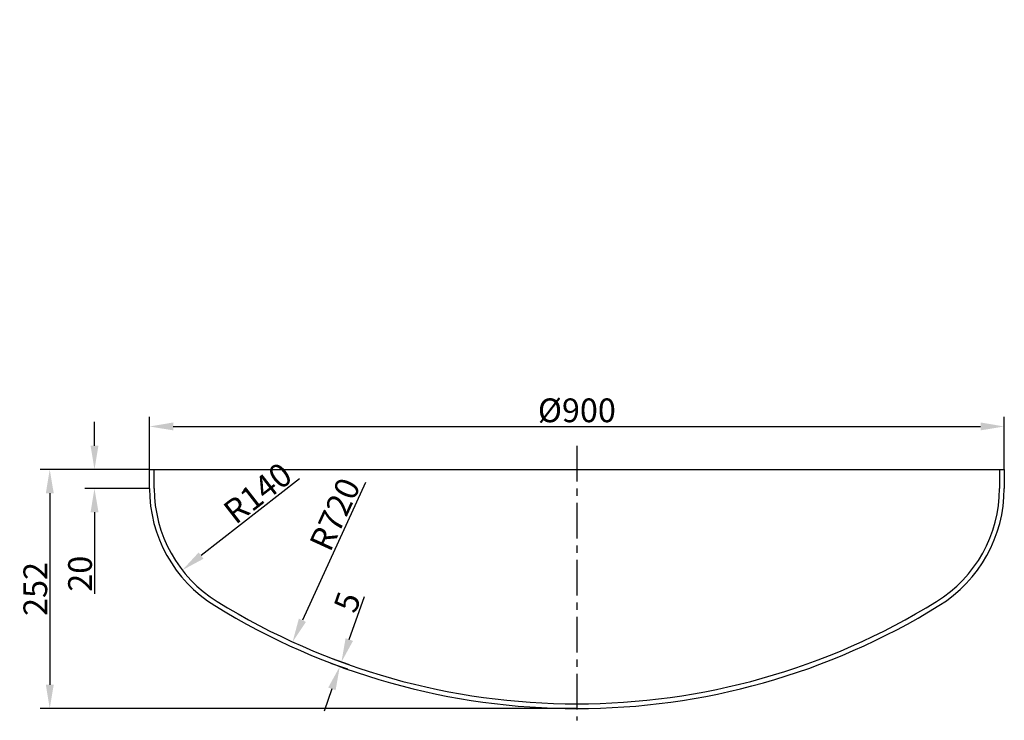
# Model space of a CAD drawing. Units: millimetres. Extents: x 21962 to 22998, y 4891 to 5628.
import ezdxf

# ---------------------------------------------------------------- set-up
doc = ezdxf.new("R2010")
doc.units = ezdxf.units.MM
doc.header["$MEASUREMENT"] = 0
doc.linetypes.add('CENTER', pattern=[2, 1.25, -0.25, 0.25, -0.25])
for name, color, linetype in [('co ban', 7, 'Continuous'), ('Nét đậm', 7, 'Continuous'), ('Đường tâm', 93, 'CENTER')]:
    doc.layers.add(name, color=color, linetype=linetype)
doc.styles.add('Haanh', font='arialbi.ttf')
doc.dimstyles.new('Kt10', dxfattribs={"dimscale": 10, "dimtxt": 2.5, "dimasz": 2.5, "dimexe": 1, "dimexo": 0, "dimgap": 0.25, "dimtad": 1, "dimdec": 0, "dimzin": 0, "dimdsep": 46, "dimtxsty": 'Haanh', "dimcen": 1, "dimclrd": 113, "dimclre": 113, "dimadec": 0, "dimazin": 0, "dimtfac": 1, "dimtdec": 0, "dimtofl": 0, "dimtmove": 0, "dimatfit": 3, "dimfxl": 0, "dimtolj": 1, "dimtzin": 0, "dimarcsym": 0})

# ---------------------------------------------------------------- blocks, each defined once
blk = doc.blocks.new('*D5')
at = {"layer": 'Defpoints', "color": 0, "transparency": 16777216}
for p in [(22998.2, 5200.2), (22098.2, 5155), (22998.2, 5155)]:
    blk.add_point(p, dxfattribs=at)
at = {"layer": 'Nét đậm', "color": 113, "lineweight": -2, "transparency": 16777216}
for p, q in [((22098.2, 5155), (22098.2, 5210.2)), ((22998.2, 5155), (22998.2, 5210.2)), ((22123.2, 5200.2), (22973.2, 5200.2))]:
    blk.add_line(p, q, dxfattribs=at)
at = {"layer": 'Nét đậm', "color": 113, "transparency": 16777216}
for points in [[(22123.2, 5204.4), (22123.2, 5196.1), (22098.2, 5200.2)], [(22973.2, 5204.4), (22973.2, 5196.1), (22998.2, 5200.2)]]:
    blk.add_solid(points, dxfattribs=at)
at = {"layer": 'Nét đậm', "color": 0, "transparency": 16777216, "insert": (22548.2, 5217.2), "char_height": 25, "attachment_point": 5, "style": 'Haanh'}
blk.add_mtext('\\A1;%%C900 ', dxfattribs=at)
blk = doc.blocks.new('*D6')
at = {"layer": 'Defpoints', "color": 0, "transparency": 16777216}
for p in [(22548.2, 5628.3), (22248.9, 4973.5)]:
    blk.add_point(p, dxfattribs=at)
at = {"layer": 'Nét đậm', "color": 113, "lineweight": -2, "transparency": 16777216}
blk.add_line((22325.5, 5141.2), (22259.2, 4996.3), dxfattribs=at)
at = {"layer": 'Nét đậm', "color": 113, "transparency": 16777216}
blk.add_solid([(22255.5, 4998), (22263, 4994.5), (22248.9, 4973.5)], dxfattribs=at)
at = {"layer": 'Nét đậm', "color": 0, "transparency": 16777216, "insert": (22293.4, 5107.8), "char_height": 25, "attachment_point": 5, "rotation": 65.43, "style": 'Haanh'}
blk.add_mtext('\\A1;R720', dxfattribs=at)
blk = doc.blocks.new('*D7')
at = {"layer": 'Defpoints', "color": 0, "transparency": 16777216}
for p in [(22098.2, 5155), (22040.3, 5135), (22098.2, 5135)]:
    blk.add_point(p, dxfattribs=at)
at = {"layer": 'Nét đậm', "color": 113, "lineweight": -2, "transparency": 16777216}
for p, q in [((22040.3, 5180), (22040.3, 5205)), ((22098.2, 5155), (22030.3, 5155)), ((22098.2, 5135), (22030.3, 5135)), ((22040.3, 5110), (22040.3, 5024.1))]:
    blk.add_line(p, q, dxfattribs=at)
at = {"layer": 'Nét đậm', "color": 113, "transparency": 16777216}
for points in [[(22036.2, 5180), (22044.5, 5180), (22040.3, 5155)], [(22036.2, 5110), (22044.5, 5110), (22040.3, 5135)]]:
    blk.add_solid(points, dxfattribs=at)
at = {"layer": 'Nét đậm', "color": 0, "transparency": 16777216, "insert": (22025.1, 5045.2), "char_height": 25, "attachment_point": 5, "rotation": 90, "style": 'Haanh'}
blk.add_mtext('\\A1;20', dxfattribs=at)
blk = doc.blocks.new('*D8')
at = {"layer": 'Defpoints', "color": 0, "transparency": 16777216}
for p in [(22098.2, 5155), (21993.2, 4903.3), (22548.2, 4903.3)]:
    blk.add_point(p, dxfattribs=at)
at = {"layer": 'Nét đậm', "color": 113, "lineweight": -2, "transparency": 16777216}
for p, q in [((22098.2, 5155), (21983.2, 5155)), ((21993.2, 5130), (21993.2, 4928.3)), ((22548.2, 4903.3), (21983.2, 4903.3))]:
    blk.add_line(p, q, dxfattribs=at)
at = {"layer": 'Nét đậm', "color": 113, "transparency": 16777216}
for points in [[(21989.1, 5130), (21997.4, 5130), (21993.2, 5155)], [(21989.1, 4928.3), (21997.4, 4928.3), (21993.2, 4903.3)]]:
    blk.add_solid(points, dxfattribs=at)
at = {"layer": 'Nét đậm', "color": 0, "transparency": 16777216, "insert": (21978, 5029.2), "char_height": 25, "attachment_point": 5, "rotation": 90, "style": 'Haanh'}
blk.add_mtext('\\A1;252', dxfattribs=at)
blk = doc.blocks.new('*D9')
at = {"layer": 'Defpoints', "color": 0, "transparency": 16777216}
for p in [(22300.3, 4952.3), (22308.9, 4949.3), (22307.2, 4944.6)]:
    blk.add_point(p, dxfattribs=at)
at = {"layer": 'Nét đậm', "color": 113, "lineweight": -2, "transparency": 16777216}
for p, q in [((22308.6, 4975.9), (22324.5, 5021.1)), ((22308.9, 4949.3), (22290.8, 4955.6)), ((22307.2, 4944.6), (22289.2, 4950.9)), ((22290.3, 4924), (22282, 4900.4))]:
    blk.add_line(p, q, dxfattribs=at)
at = {"layer": 'Nét đậm', "color": 113, "transparency": 16777216}
for points in [[(22304.7, 4977.3), (22312.5, 4974.5), (22300.3, 4952.3)], [(22286.4, 4925.4), (22294.2, 4922.6), (22298.6, 4947.6)]]:
    blk.add_solid(points, dxfattribs=at)
at = {"layer": 'Nét đậm', "color": 0, "transparency": 16777216, "insert": (22306.4, 5015.4), "char_height": 25, "attachment_point": 5, "rotation": 70.5833, "style": 'Haanh'}
blk.add_mtext('\\A1;5', dxfattribs=at)
blk = doc.blocks.new('*D10')
at = {"layer": 'Defpoints', "color": 0, "transparency": 16777216}
for p in [(22243.2, 5135), (22132.8, 5049)]:
    blk.add_point(p, dxfattribs=at)
at = {"layer": 'Nét đậm', "color": 113, "lineweight": -2, "transparency": 16777216}
blk.add_line((22256, 5145), (22152.5, 5064.3), dxfattribs=at)
at = {"layer": 'Nét đậm', "color": 113, "transparency": 16777216}
blk.add_solid([(22150, 5067.6), (22155.1, 5061), (22132.8, 5049)], dxfattribs=at)
at = {"layer": 'Nét đậm', "color": 0, "transparency": 16777216, "insert": (22212.1, 5130.2), "char_height": 25, "attachment_point": 5, "rotation": 37.9273, "style": 'Haanh'}
blk.add_mtext('\\A1;R140', dxfattribs=at)

msp = doc.modelspace()

# ---------------------------------------------------------------- linework, layer by layer
at = {"layer": 'co ban'}
for radius in [725, 720]:
    msp.add_arc((22548.2, 5628.3), radius, 238.2737, 301.7263, dxfattribs=at)
at = {"layer": 'Nét đậm'}
for p, q in [((22098.2, 5135), (22098.2, 5155)), ((22098.2, 5155), (22998.2, 5155)), ((22103.2, 5135), (22103.2, 5155)), ((22993.2, 5155), (22993.2, 5135)), ((22998.2, 5155), (22998.2, 5135))]:
    msp.add_line(p, q, dxfattribs=at)
for centre, radius, start, end in [((22243.2, 5135), 145, 180, 238.2737), ((22243.2, 5135), 140, 180, 238.2737), ((22853.2, 5135), 140, 301.7263, 0), ((22853.2, 5135), 145, 301.7263, 0)]:
    msp.add_arc(centre, radius, start, end, dxfattribs=at)
at = {"layer": 'Đường tâm', "ltscale": 30}
msp.add_line((22548.2, 5179.8), (22548.2, 4890.9), dxfattribs=at)

# ---------------------------------------------------------------- dimensions: what is measured, and where the dimension line sits
at = {"layer": 'Nét đậm'}
for center, mpoint, picture, middle in [((22548.2, 5628.3), (22248.9, 4973.5), '*D6', (22307.3, 5101.4)), ((22243.2, 5135), (22132.8, 5049), '*D10', (22221.5, 5118.1))]:
    dim = msp.add_radius_dim(center=center, mpoint=mpoint, dimstyle='Kt10', dxfattribs=at)
    dim.commit()
    dim.dimension.update_dxf_attribs({"geometry": picture, "text_midpoint": middle, "dimtype": 164})
dim = msp.add_linear_dim(base=(22998.2, 5200.2), p1=(22098.2, 5155), p2=(22998.2, 5155), text='%%C<> ', dimstyle='Kt10', dxfattribs=at)
dim.commit()
dim.dimension.update_dxf_attribs({"geometry": '*D5', "text_midpoint": (22548.2, 5217.2)})
for base, p2, picture, middle in [((22040.3, 5135), (22098.2, 5135), '*D7', (22040.3, 5045.2)), ((21993.2, 4903.3), (22548.2, 4903.3), '*D8', (21993.2, 5029.2))]:
    dim = msp.add_linear_dim(base=base, p1=(22098.2, 5155), p2=p2, angle=90, dimstyle='Kt10', dxfattribs=at)
    dim.commit()
    dim.dimension.update_dxf_attribs({"geometry": picture, "text_midpoint": middle, "dimtype": 160})
dim = msp.add_aligned_dim(p1=(22307.2, 4944.6), p2=(22308.9, 4949.3), distance=9.1, dimstyle='Kt10', dxfattribs=at)
dim.commit()
dim.dimension.update_dxf_attribs({"geometry": '*D9', "text_midpoint": (22306.4, 5015.4)})

doc.saveas('drawing.dxf')
